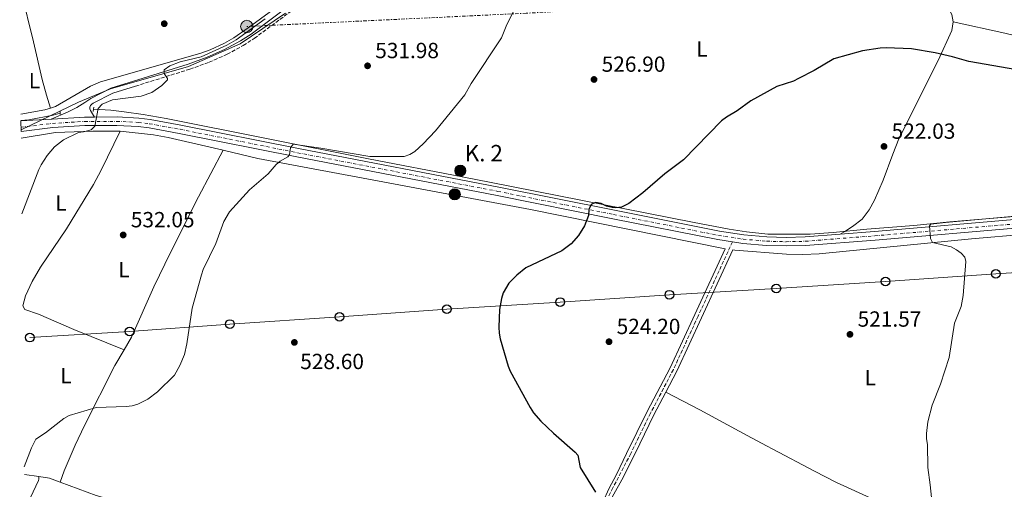
# Model space of a CAD drawing. Units: metres. Extents: x 566604 to 570042, y 4719500 to 4721846.
# Drawn here: x 566618 to 567069, y 4720089 to 4720303 of the extents above; entities that cross this region are included whole.
import ezdxf
from ezdxf.enums import TextEntityAlignment as Align

# ---------------------------------------------------------------- set-up
doc = ezdxf.new("R2010")
doc.units = ezdxf.units.M
doc.header["$MEASUREMENT"] = 0
for name, pattern in [('DGN Style 2', [1.7399219301090239, 1.043953158065414, -0.6959687720436097]), ('DGN Style 3', [2.435890702152634, 1.739921930109024, -0.6959687720436097]), ('DGN Style 4', [2.7856150101045474, 1.391937544087219, -0.6959687720436097, 0.001739921930109024, -0.6959687720436097]), ('DGN Style 7', [3.4798438602180486, 1.565929737098122, -0.6959687720436097, 0.5219765790327072, -0.6959687720436097])]:
    doc.linetypes.add(name, pattern=pattern)
for name, color, linetype, lineweight in [('Acequia sin especificar', 4, 'Continuous', 0), ('Camino', 7, 'DGN Style 3', 0), ('Carretera', 9, 'Continuous', 0), ('Construcción sin especificar', 1, 'Continuous', 0), ('Cota de punto acotado terreno', 7, 'Continuous', 0), ('Curva de nivel directora', 30, 'Continuous', 30), ('Curva de nivel intermedia', 30, 'Continuous', 0), ('Eje de carretera', 7, 'DGN Style 4', 0), ('Etiqueta de uso rústico', 92, 'Continuous', 0), ('Fuente-manantial-naciente', 7, 'Continuous', 0), ('Hito kilométrico (PK) carretera', 7, 'Continuous', 0), ('Límite de municipio', 7, 'Continuous', 0), ('Línea blanca (vial)', 7, 'Continuous', 13), ('Línea de asfalto', 7, 'Continuous', 13), ('Línea de cambio de uso (parcela vista)', 92, 'Continuous', 0), ('Línea eléctrica', 6, 'DGN Style 7', 0), ('Línea telefónica', 7, 'Continuous', 0), ('Margen derecho', 7, 'Continuous', 0), ('Pontón-alcantarilla (pasos de agua)', 1, 'DGN Style 2', 0), ('Poste telefónico', 7, 'Continuous', 0), ('Poste tendido eléctrico', 7, 'Continuous', 0), ('Punto acotado terreno (símbolo)', 7, 'Continuous', 0), ('Senda', 7, 'DGN Style 3', 0), ('Texto de Punto Kilométrico carretera', 7, 'Continuous', 0), ('Torre eléctrica', 7, 'Continuous', 0), ('Transformador', 7, 'Continuous', 0)]:
    doc.layers.add(name, color=color, linetype=linetype, lineweight=lineweight)
doc.styles.add('Style-Arial', font='arial.ttf')

# ---------------------------------------------------------------- blocks, each defined once
blk = doc.blocks.new('5PATER')
at = {"layer": 'Fuente-manantial-naciente', "linetype": 'Continuous', "lineweight": 0}
h = blk.add_hatch(color=51, dxfattribs=at)
edge = h.paths.add_edge_path()
edge.add_ellipse((0, 0), major_axis=(-0.1095731443231308, -0.1110710700762829), ratio=0.9994222409660317, start_angle=0, end_angle=360)
blk = doc.blocks.new('5PELE')
at = {"layer": 'Transformador', "linetype": 'Continuous', "lineweight": 0}
h = blk.add_hatch(color=9, dxfattribs=at)
edge = h.paths.add_edge_path()
edge.add_arc((-2.000000476837158e-05, 0), 0.2850000000000001, 0, 360)
at = {"layer": 'Transformador', "color": 252, "linetype": 'Continuous', "lineweight": 0}
blk.add_circle((-2.000000476837158e-05, 0), 0.2850000000000001, dxfattribs=at)
blk = doc.blocks.new('5PTT')
at = {"layer": 'Torre eléctrica', "color": 7, "linetype": 'Continuous', "lineweight": 30}
blk.add_circle((2.382683753967285e-05, 4.306399822235108e-05), 0.1995000005932858, dxfattribs=at)
blk = doc.blocks.new('5HITCA')
at = {"layer": 'Construcción sin especificar', "linetype": 'Continuous', "lineweight": 0}
h = blk.add_hatch(color=1, dxfattribs=at)
edge = h.paths.add_edge_path()
edge.add_arc((0, 0), 0.2558578010358639, 0, 360)
at = {"layer": 'Construcción sin especificar', "color": 7, "linetype": 'Continuous', "lineweight": 0}
blk.add_circle((0, 0), 0.2558578010358639, dxfattribs=at)

msp = doc.modelspace()

# ---------------------------------------------------------------- linework, layer by layer
at = {"layer": 'Acequia sin especificar', "color": 4, "linetype": 'Continuous', "lineweight": 0, "elevation": 534.2700000000041, "flags": 128}
msp.add_lwpolyline([(566636.9500000002, 4720260.720000001), (566633.8399999999, 4720259.76), (566622.7100000001, 4720257.689999999), (566619.0599999996, 4720257.34)], dxfattribs=at)
at = {"layer": 'Acequia sin especificar', "color": 4, "linetype": 'Continuous', "lineweight": 0, "extrusion": (0.001479189280802123, -0.0002074880889980418, 0.9999988844732601), "elevation": 388.9349418528892, "flags": 128}
msp.add_lwpolyline([(566619.2059094183, 4720095.702302513), (566625.8359169568, 4720094.772302493)], dxfattribs=at)
at = {"layer": 'Acequia sin especificar', "color": 4, "linetype": 'Continuous', "lineweight": 0, "extrusion": (-0.007306623727532623, -0.05189851853629322, 0.9986256340708676), "elevation": -248576.62722872, "flags": 128}
msp.add_lwpolyline([(-96943.4946281797, 4746490.415871624), (-96938.6169955571, 4746490.415871623), (-96933.46732522699, 4746489.2710592)], dxfattribs=at)
at = {"layer": 'Acequia sin especificar', "color": 4, "linetype": 'Continuous', "lineweight": 0}
for points in [[(566652.2699999996, 4720262.51, 533.75), (566660.2000000002, 4720262.060000001, 533.7100000000064), (566666.2000000002, 4720261.300000001, 533.7100000000064), (566674.9500000002, 4720260.140000001, 533.5099999999948), (566685.5, 4720258.26, 532.9700000000012), (566778.0700000003, 4720239.9, 529.3800000000047), (566820.9699999997, 4720231.67, 527.9499999999971), (566834.1299999999, 4720229.029999999, 526.9499999999971), (566926.3499999996, 4720210.949999999, 523.779999999999), (566943.0700000003, 4720207.730000001, 522.929999999993), (566951.0300000003, 4720206.49, 522.7700000000041), (566960.6699999999, 4720205.430000001, 522.7700000000041), (566980.0700000003, 4720205.480000001, 522.5399999999936), (566990.6299999999, 4720206.17, 522.2299999999959), (567006.04, 4720207.699999999, 521.6900000000023), (567027.5700000003, 4720209.41, 521.5), (567044.0499999998, 4720211.07, 521.029999999999), (567091.7199999997, 4720214.99, 519.7200000000012)], [(566637.0099999999, 4720092.060000001, 530.0899999999965), (566653.4000000004, 4720085.949999999, 529.8800000000047), (566662.7199999997, 4720083.33, 529.4700000000012), (566672.6100000005, 4720081.949999999, 528.9499999999971), (566688.3399999999, 4720081.02, 528.779999999999), (566702.4699999997, 4720079.83, 528.3600000000006), (566709.79, 4720078.140000001, 528.1300000000047), (566720.6299999999, 4720074.91, 527.8500000000058), (566737.2999999998, 4720068.680000001, 527.529999999999), (566765.4100000003, 4720059.710000001, 526.5200000000041), (566790.3399999999, 4720049.92, 525.9100000000036), (566806.1699999999, 4720045.680000001, 525.570000000007), (566810.5700000003, 4720044.230000001, 525.3399999999965), (566814.1799999997, 4720042.310000001, 525.3399999999965), (566830.7100000001, 4720031.52, 524.8000000000029), (566845.2199999997, 4720022.859999999, 524.5), (566850.5700000003, 4720020.32, 524.5899999999965)]]:
    msp.add_polyline3d(points, dxfattribs=at)
at = {"layer": 'Camino', "color": 7, "linetype": 'DGN Style 3', "lineweight": 0}
msp.add_polyline3d([(566671.3999999975, 4720273.09, 534.429999999993), (566696.3199999997, 4720280.84, 534.570000000007), (566705.1399999997, 4720284.020000001, 534.6699999999983), (566713.3200000004, 4720287.67, 534.7700000000042), (566720.7600000014, 4720291.710000002, 534.8500000000058), (566725.8099999984, 4720294.900000001, 534.8999999999943), (566741.6400000004, 4720306.66, 535.0599999999977), (566747.8799999986, 4720310.830000001, 535.0399999999936), (566755.8400000003, 4720315.51, 534.9600000000065), (566784.5799999981, 4720331.100000001, 534.9100000000036), (566790.9200000014, 4720335.109999999, 534.9100000000036), (566799.3099999981, 4720342.330000003, 534.8699999999952), (566811.36, 4720353.800000003, 534.8300000000017), (566833.2899999993, 4720371.750000001, 535.1000000000059), (566862.0799999984, 4720400.280000002, 535.080000000002), (566867.4400000006, 4720406.920000002, 535.0200000000041), (566882.1700000005, 4720428.000000002, 534.2100000000065), (566886.6400000008, 4720434.000000001, 533.6900000000023), (566890.7699999993, 4720439.07, 533.3600000000006), (566897.5899999988, 4720445.800000001, 533.3200000000071), (566898.4200000003, 4720446.850000001, 533.3200000000071)], dxfattribs=at)
at = {"layer": 'Carretera', "color": 9, "linetype": 'Continuous', "lineweight": 0}
msp.add_polyline3d([(567077.4400000009, 4720208.439999999, 520.3399999999965), (567009.9200000028, 4720202.720000002, 521.9700000000012), (566978.0400000003, 4720200.230000001, 522.679999999993), (566969.0900000005, 4720200.01, 522.75), (566960.1299999997, 4720200.249999999, 522.8800000000047), (566949.230000001, 4720201.190000001, 523.1000000000058), (566944.5700000006, 4720201.900000001, 523.2299999999959), (566937.8999999985, 4720202.920000001, 523.4100000000036), (566889.8099999987, 4720212.489999999, 524.9199999999983), (566836.8799999995, 4720223.079999999, 527.2700000000041), (566745.2399999994, 4720240.710000001, 530.1499999999943), (566691.4899999977, 4720251.439999999, 532.5899999999965), (566677.6299999995, 4720253.970000001, 533.4499999999971), (566672.6700000019, 4720254.58, 533.6699999999983), (566662.9100000008, 4720255.050000002, 533.820000000007), (566648.2600000015, 4720255.029999999, 534.3699999999953), (566633.6400000012, 4720254.109999998, 535.320000000007), (566619.1100000005, 4720252.3, 536.6499999999943), (566619.0599999989, 4720257.199999999, 536.6100000000006), (566632.9100000003, 4720258.02, 535.3500000000058), (566633.2700000001, 4720258.04, 535.320000000007), (566648.1400000008, 4720258.970000001, 534.3699999999953), (566652.6200000001, 4720258.980000001, 534.2100000000064), (566663.0100000015, 4720259.000000001, 533.820000000007), (566673.0100000016, 4720258.51, 533.6699999999983), (566678.2300000008, 4720257.87, 533.4499999999971), (566692.2299999997, 4720255.319999999, 532.5899999999965), (566745.9899999981, 4720244.590000001, 530.1499999999943), (566837.6400000018, 4720226.960000002, 527.2700000000041), (566890.5799999975, 4720216.369999999, 524.9199999999983), (566938.5899999992, 4720206.81, 523.4100000000036), (566949.7000000003, 4720205.109999998, 523.1000000000058), (566960.350000001, 4720204.199999999, 522.8800000000047), (566969.0900000005, 4720203.960000002, 522.75), (566977.839999999, 4720204.179999999, 522.679999999993), (566993.8500000018, 4720205.430000001, 522.320000000007), (567009.600000001, 4720206.66, 521.9700000000012), (567077.0699999998, 4720212.369999998, 520.3399999999965)], dxfattribs=at)
at = {"layer": 'Curva de nivel directora', "color": 30, "linetype": 'Continuous', "lineweight": 30, "elevation": 525.0000000000001, "flags": 128}
msp.add_lwpolyline([(567081.7000000007, 4720279.310000001), (567052.7599999995, 4720284.330000001), (567045.209999999, 4720286.539999999), (567037.3599999992, 4720288.289999999), (567026.5399999986, 4720290.08), (567014.8599999998, 4720290.570000002), (567012.1699999986, 4720290.439999999), (567004.0700000006, 4720289.220000002), (566990.9099999998, 4720285.5), (566981.9400000002, 4720280.189999999), (566974.7800000008, 4720276.550000003), (566972.5399999989, 4720275.439999999), (566964.7999999984, 4720272.940000001), (566952.99, 4720266.410000001), (566946.6499999987, 4720261.830000003), (566941.7899999995, 4720258.91), (566939.4999999985, 4720257.180000001), (566922.2299999994, 4720239.400000001), (566913.5500000003, 4720232.960000002), (566903.6100000005, 4720224.27), (566897.22, 4720219.400000001), (566893.7499999988, 4720217.710000001), (566891.2599999988, 4720217.440000001), (566889.4799999995, 4720217.539999999), (566886.9600000005, 4720218.200000001), (566884.4300000003, 4720219.360000002), (566881.9600000004, 4720219.92), (566879.8499999982, 4720219.01), (566878.8800000004, 4720216.660000001), (566878.6599999992, 4720214.01), (566876.7999999993, 4720209.26), (566874.1399999995, 4720204.79), (566870.7099999986, 4720201.020000001), (566866.5499999989, 4720197.810000001), (566849.9900000006, 4720189.980000001), (566845.8800000001, 4720186.680000001), (566842.2399999991, 4720183.03), (566839.6599999996, 4720178.630000002), (566838.8700000006, 4720176.060000001), (566838.0300000003, 4720170.990000002), (566837.7199999995, 4720162.930000002), (566837.7799999998, 4720160.210000001), (566838.2600000004, 4720157.480000002), (566841.9199999993, 4720145.050000003), (566842.9000000006, 4720142.75), (566852.0200000001, 4720126.109999999), (566853.54, 4720123.74), (566856.9600000001, 4720119.910000001), (566862.6699999986, 4720114.380000001), (566872.6500000008, 4720105.690000001), (566873.8699999991, 4720104.390000002), (566874.9100000006, 4720098.67), (566881.9600000004, 4720087.380000004)], dxfattribs=at)
at = {"layer": 'Curva de nivel intermedia', "color": 30, "linetype": 'Continuous', "lineweight": 0, "flags": 128}
for points, elevation in [([(566849.1400000014, 4720317.019999998), (566841.0600000012, 4720300.539999999), (566838.8600000016, 4720295.130000001), (566824.9600000011, 4720274.230000001), (566822.1200000001, 4720269.17), (566808.6300000009, 4720252.67), (566803.0700000019, 4720246.679999999), (566799.2499999999, 4720243.26), (566796.9100000019, 4720241.8), (566794.3100000002, 4720240.91), (566778.6500000004, 4720240.869999997), (566756.2400000005, 4720244.8), (566743.6000000006, 4720246.560000001), (566742.3900000012, 4720244.9), (566741.9800000022, 4720241.750000001), (566741.2100000011, 4720240.699999998), (566737.7000000018, 4720238.82), (566735.7999999997, 4720237.189999999), (566732.1699999997, 4720232.989999998), (566723.6600000004, 4720225.730000001), (566714.5000000007, 4720215.619999999), (566711.8099999995, 4720211.24), (566708.1900000008, 4720201.109999998), (566702.4599999997, 4720189.289999999), (566701.5800000012, 4720186.74), (566697.3900000004, 4720171.499999999), (566695.0000000009, 4720155.260000001), (566693.9400000015, 4720150.37), (566691.7599999999, 4720145.42), (566689.2600000009, 4720140.92), (566681.4800000003, 4720133.329999999), (566677.03, 4720130.039999999), (566672.4600000014, 4720127.709999999), (566669.910000001, 4720126.980000001), (566667.1100000005, 4720126.65), (566653.5000000005, 4720126.179999999), (566641.150000001, 4720122.57), (566638.7300000002, 4720121.070000002), (566630.3200000015, 4720114.56), (566625.9100000014, 4720111.730000001), (566623.9199999999, 4720107.720000001), (566620.5700000017, 4720099.05)], 530.0000000000001), ([(566730.7000000012, 4720303.819999999), (566717.4800000001, 4720294.329999999), (566713.1600000019, 4720291.81), (566701.55, 4720286.480000001), (566691.8300000015, 4720284.159999998), (566687.1300000009, 4720282.34), (566684.5800000007, 4720280.609999999), (566684.6200000007, 4720278.929999999), (566686.0500000012, 4720276.640000001), (566686.02, 4720275.989999999), (566683.4299999994, 4720273.359999998), (566678.9700000002, 4720270.15), (566674.0000000015, 4720268.550000001), (566660.900000001, 4720266.900000001), (566656.1500000012, 4720264.829999999), (566654.3200000006, 4720262.9), (566652.8200000008, 4720254.86), (566651.1800000002, 4720253.13), (566647.6599999998, 4720252.16), (566645.4100000013, 4720251.930000001), (566638.5500000014, 4720248.53), (566634.4499999998, 4720245.309999999), (566631.0400000013, 4720241.359999999), (566628.3000000009, 4720237.159999999), (566627.2000000011, 4720234.909999998), (566619.4699999997, 4720214.630000001)], 535), ([(567098.9000000004, 4720215.939999999), (567042.0199999996, 4720210.680000001), (567035.2400000002, 4720209.92), (567034.6400000012, 4720209.249999999), (567035.0900000005, 4720203.429999999), (567036.0800000007, 4720201.529999998), (567044.6900000006, 4720199.600000001), (567047.0599999998, 4720198.31), (567049.2200000013, 4720196.740000002), (567050.8700000008, 4720194.869999997), (567051.3100000012, 4720192.979999999), (567050.0500000005, 4720177.349999999), (567049.1400000008, 4720172.289999999), (567046.2000000015, 4720164.769999999), (567043.630000001, 4720149.069999998), (567039.790000001, 4720136.749999999), (567035.9100000008, 4720127.249999999), (567033.9600000016, 4720119.59), (567033.3600000005, 4720114.260000001), (567033.3700000015, 4720111.759999999), (567033.8000000007, 4720109.27), (567033.9500000004, 4720098.659999999), (567035.0600000013, 4720090.810000001), (567036.9400000012, 4720072.02)], 520)]:
    msp.add_lwpolyline(points, dxfattribs=dict(at, elevation=elevation))
at = {"layer": 'Eje de carretera', "color": 7, "linetype": 'DGN Style 4', "lineweight": 0}
msp.add_polyline3d([(566619.0899999997, 4720254.300000001, 536.6300000000047), (566633.4599999997, 4720256.040000003, 535.320000000007), (566648.1999999986, 4720256.970000003, 534.3699999999955), (566662.9599999996, 4720256.99, 533.8200000000071), (566672.8399999992, 4720256.51, 533.6699999999984), (566677.9200000019, 4720255.890000001, 533.4499999999971), (566691.8500000016, 4720253.350000001, 532.5899999999965), (566745.61, 4720242.62, 530.1499999999943), (566837.2500000001, 4720224.980000001, 527.2700000000041), (566890.1799999992, 4720214.390000002, 524.9199999999983), (566938.2399999978, 4720204.83, 523.4100000000036), (566949.4600000007, 4720203.12, 523.1000000000058), (566960.2399999987, 4720202.190000001, 522.8800000000048), (566969.0900000001, 4720201.950000001, 522.75), (566977.9400000013, 4720202.17, 522.679999999993), (567009.7600000014, 4720204.650000001, 521.9700000000013), (567077.2600000016, 4720210.370000001, 520.3399999999965)], dxfattribs=at)
at = {"layer": 'Límite de municipio', "color": 7, "linetype": 'Continuous', "lineweight": 0}
msp.add_polyline3d([(566619.1000000016, 4720253.09, 536.64), (566645.3599999994, 4720265.689999999, 535.0500000000001), (566660.0399999992, 4720271.810000001, 534.37), (566695.6400000006, 4720282.07, 534.58), (566719.3000000007, 4720292.470000001, 534.84), (566740.120000001, 4720306.4, 535.0500000000001)], dxfattribs=at)
at = {"layer": 'Línea blanca (vial)', "color": 7, "linetype": 'Continuous', "lineweight": 13, "extrusion": (0.09028539776625383, 0.005345417056286191, 0.9959015882438805), "elevation": 76923.58131224594, "flags": 128}
msp.add_lwpolyline([(4678517.392449353, -841096.4584662251), (4678517.392449353, -841110.3898157664)], dxfattribs=at)
at = {"layer": 'Línea blanca (vial)', "color": 7, "linetype": 'Continuous', "lineweight": 13}
for points in [[(566632.9099999998, 4720258.020000001, 535.3500000000059), (566633.2699999998, 4720258.040000001, 535.320000000007), (566648.1400000004, 4720258.970000001, 534.3699999999955), (566652.6199999996, 4720258.980000001, 534.2100000000065)], [(566652.6199999996, 4720258.980000001, 534.2100000000065), (566663.0100000009, 4720259.000000002, 533.8200000000071), (566673.0100000012, 4720258.51, 533.6699999999984), (566678.2300000003, 4720257.870000001, 533.4499999999971), (566692.2299999993, 4720255.32, 532.5899999999965), (566745.9899999977, 4720244.590000002, 530.1499999999943), (566837.6400000012, 4720226.960000004, 527.2700000000041), (566890.579999997, 4720216.37, 524.9199999999983), (566938.5899999987, 4720206.810000001, 523.4100000000036), (566949.6999999998, 4720205.109999999, 523.1000000000058), (566960.3500000006, 4720204.199999999, 522.8800000000048), (566969.0900000001, 4720203.960000004, 522.75), (566977.8399999985, 4720204.180000001, 522.679999999993), (566993.8500000014, 4720205.430000002, 522.3200000000071)], [(566619.11, 4720252.300000001, 536.6499999999943), (566633.6400000007, 4720254.109999999, 535.320000000007), (566648.260000001, 4720255.03, 534.3699999999955), (566662.9100000004, 4720255.050000003, 533.8200000000071), (566672.6700000014, 4720254.580000001, 533.6699999999984), (566677.6299999991, 4720253.970000001, 533.4499999999971), (566691.4899999973, 4720251.440000001, 532.5899999999965), (566745.2399999988, 4720240.710000001, 530.1499999999943), (566836.8799999991, 4720223.08, 527.2700000000041), (566889.8099999982, 4720212.49, 524.9199999999983), (566937.899999998, 4720202.920000001, 523.4100000000036), (566944.5700000001, 4720201.900000002, 523.229999999996)], [(566944.5700000001, 4720201.900000002, 523.229999999996), (566949.2300000004, 4720201.190000001, 523.1000000000058), (566960.1299999993, 4720200.25, 522.8800000000048), (566969.0900000001, 4720200.010000001, 522.75), (566978.0399999997, 4720200.230000002, 522.679999999993), (567009.9200000024, 4720202.720000003, 521.9700000000013), (567077.4400000004, 4720208.439999999, 520.3399999999965), (567122.9400000019, 4720212.95, 519.4600000000064), (567170.2099999995, 4720217.57, 519.3600000000008), (567192.4400000004, 4720219.630000001, 518.5899999999967), (567202.6499999985, 4720220.040000003, 518.179999999993), (567214.4400000013, 4720219.910000001, 517.7599999999948), (567215.36, 4720219.900000001, 517.7200000000013), (567228.1599999986, 4720219.03, 517.3099999999977), (567238.3099999987, 4720217.810000001, 517.0200000000042), (567255.3299999973, 4720215.4, 515.779999999999), (567270.0700000006, 4720212.939999999, 515.3600000000006), (567331.48, 4720202.15, 512.0399999999936)], [(566993.8500000014, 4720205.430000002, 522.3200000000071), (567009.6000000006, 4720206.66, 521.9700000000013), (567077.0699999994, 4720212.369999999, 520.3399999999965), (567110.7699999993, 4720215.710000001, 519.6900000000023)]]:
    msp.add_polyline3d(points, dxfattribs=at)
at = {"layer": 'Línea de asfalto', "color": 7, "linetype": 'Continuous', "lineweight": 13}
for points in [[(566670.6000000017, 4720275.420000002, 534.429999999993), (566660.2100000003, 4720272.189999999, 534.3699999999955), (566650.979999999, 4720267.450000001, 534.3699999999955), (566648.1999999986, 4720265.66, 534.4100000000036), (566644.6099999989, 4720263.300000003, 534.4100000000036), (566640.600000001, 4720261.359999999, 534.3699999999955), (566632.9099999998, 4720258.020000001, 535.3500000000059)], [(566671.3999999975, 4720273.09, 534.429999999993), (566661.1400000001, 4720269.9, 534.3699999999955), (566652.11, 4720265.260000001, 534.3699999999955), (566651.4200000016, 4720264.869999999, 534.3600000000006), (566650.8899999997, 4720264.279999999, 534.3500000000059), (566650.6000000013, 4720263.550000001, 534.3300000000019), (566650.5599999989, 4720262.760000002, 534.320000000007), (566650.7899999992, 4720262.000000001, 534.300000000003), (566652.6199999996, 4720258.980000001, 534.2100000000065)]]:
    msp.add_polyline3d(points, dxfattribs=at)
at = {"layer": 'Línea de cambio de uso (parcela vista)', "color": 92, "linetype": 'Continuous', "lineweight": 0, "extrusion": (0.006072035731814042, 0.006594361449234008, 0.9999598215824217), "elevation": 35104.22179118406, "flags": 128}
msp.add_lwpolyline([(566605.3255499456, 4720131.410068979), (566616.2958334782, 4720133.44011312), (566618.7859090166, 4720134.180129209)], dxfattribs=at)
at = {"layer": 'Línea de cambio de uso (parcela vista)', "color": 92, "linetype": 'Continuous', "lineweight": 0}
for points in [[(566898.4199999999, 4720446.850000001, 533.320000000007), (566905.2400000002, 4720445.65, 533.3800000000047), (566908.2800000003, 4720443.480000001, 533.5399999999936), (566910.7800000003, 4720441.140000001, 533.7599999999948), (566913.6500000004, 4720437.59, 534.1900000000023), (566919.5999999996, 4720429.01, 534.6699999999983), (566924.2800000003, 4720420.180000001, 534.7899999999936), (566927.6699999999, 4720415.039999999, 534.75), (566934.04, 4720407.470000001, 534.6900000000023), (566939.6299999999, 4720402.5, 534.6399999999994), (566945.6399999997, 4720398.720000001, 534.6100000000006), (566952.4000000004, 4720395.51, 534.6499999999943), (566967.6799999997, 4720390.07, 535.4499999999971), (566977.8600000005, 4720386.99, 535.7100000000064), (566982.4000000004, 4720384.92, 536.0200000000041), (566984.9500000002, 4720382.880000001, 536.1199999999953), (566989.9500000002, 4720377.59, 535.8999999999943), (567005.2999999998, 4720367.74, 535.3300000000017), (567008.6600000003, 4720363.859999999, 534.9799999999959), (567016.1200000001, 4720350.930000001, 533.5099999999948), (567029.7199999997, 4720329.82, 529.9900000000052), (567041.4800000004, 4720312.42, 527.8300000000017), (567044.9299999997, 4720305.810000001, 527.0200000000041), (567045.4900000002, 4720302.42, 526.6000000000058)], [(566632.4900000002, 4720263.039999999, 536.5099999999948), (566634.8099999996, 4720263.720000001, 536.4799999999959), (566650.9199999999, 4720273.07, 536.3800000000047), (566655.5, 4720275.07, 536.3800000000047), (566700.8899999997, 4720288.02, 536.3000000000029), (566705.5700000003, 4720289.76, 536.3000000000029), (566712.1100000005, 4720292.730000001, 536.3000000000029), (566716.4199999999, 4720295.25, 536.3000000000029), (566722.9500000002, 4720299.810000001, 536.3500000000058), (566747.2100000001, 4720317.65, 536.3800000000047), (566751.5599999996, 4720320.119999999, 536.3300000000017), (566774.2599999999, 4720331.52, 536.25), (566782.0300000003, 4720335.939999999, 536.3000000000029), (566786.1799999997, 4720338.730000001, 536.3300000000017), (566794.5, 4720345.460000001, 536.4100000000036), (566798.2400000002, 4720349.41, 536.529999999999), (566800.7000000002, 4720353.800000001, 536.5800000000017), (566801.7100000001, 4720356.680000001, 536.6100000000006), (566801.7800000003, 4720358.539999999, 536.6900000000023)], [(566618.4699999997, 4720318.5, 540.5399999999936), (566619.0700000003, 4720316.390000001, 540.2700000000041), (566624.8600000005, 4720293.32, 537.8399999999965), (566628.8099999996, 4720276.16, 535.2100000000064), (566630.6600000003, 4720268.939999999, 535.1699999999983), (566632.4900000002, 4720263.039999999, 536.5099999999948)], [(567045.4900000002, 4720302.42, 526.6000000000058), (567044.8799999999, 4720298.52, 526.25), (567038.6699999999, 4720284.869999999, 525.2599999999948), (567020.7000000002, 4720249, 522.6100000000006), (567017.8600000005, 4720242.01, 522.1999999999971), (567013.5800000001, 4720230.109999999, 521.779999999999), (567009.5800000001, 4720220.92, 521.7599999999948), (567007.0899999999, 4720216.609999999, 521.8800000000047), (567003.8700000001, 4720212.300000001, 522.1100000000006), (566999.5, 4720208.9, 522.3699999999953), (566995.9199999999, 4720206.699999999, 522.3399999999965), (566993.8499999996, 4720205.430000001, 522.320000000007)], [(567045.4900000002, 4720302.42, 526.6000000000058), (567069.1799999997, 4720297.369999999, 526.2700000000041), (567085.0099999999, 4720293.5, 526.4499999999971), (567093.2199999997, 4720292.449999999, 526.5200000000041), (567095.6399999997, 4720291.859999999, 526.5800000000017), (567098.5499999998, 4720290.289999999, 526.6000000000058), (567102.4600000001, 4720286.99, 526.5399999999936), (567106.75, 4720279.810000001, 526.070000000007), (567112.0499999998, 4720271.17, 525.0399999999936), (567119.54, 4720260.42, 523.1999999999971), (567121.2800000003, 4720257.430000001, 522.7400000000052), (567121.2800000003, 4720256.08, 522.5800000000017)], [(566619.1399999997, 4720249.230000001, 535.2100000000064), (566634.8200000003, 4720251.939999999, 535.0800000000017), (566652, 4720252.49, 534.6300000000047), (566663.6200000001, 4720252.550000001, 534), (566664.3899999997, 4720252.460000001, 533.9600000000064)], [(566664.3899999997, 4720252.460000001, 533.9600000000064), (566655.7999999998, 4720234.680000001, 533.4400000000023), (566652.1900000004, 4720228.119999999, 533.3099999999977), (566639.8099999996, 4720207.84, 533.179999999993), (566628.0499999998, 4720190.300000001, 533.3899999999994), (566624.1299999999, 4720183.74, 533.4499999999971), (566621.1699999999, 4720177.279999999, 533.4100000000036), (566619.8700000001, 4720172.67, 533.2899999999936)], [(566664.3899999997, 4720252.460000001, 533.9600000000064), (566679.7599999999, 4720250.76, 533.1900000000023), (566686.4400000004, 4720249.57, 532.8899999999994), (566705.6500000004, 4720245.230000001, 532.1600000000036), (566711.6200000001, 4720243.789999999, 531.7599999999948)], [(566711.6200000001, 4720243.789999999, 531.7599999999948), (566700.2000000002, 4720222.430000001, 531.5500000000029), (566687.5300000003, 4720197.09, 531.0599999999977), (566679.8799999999, 4720181.359999999, 530.8000000000029), (566669.6399999997, 4720158.26, 530.5200000000041), (566666.29, 4720152.539999999, 530.4900000000052)], [(566711.6200000001, 4720243.789999999, 531.7599999999948), (566727.4800000004, 4720239.960000001, 530.7100000000064), (566787, 4720228.890000001, 529.4499999999971), (566852.1200000001, 4720216.689999999, 526.5), (566941.1600000003, 4720198.640000001, 523.3999999999943), (566927.3099999996, 4720168.66, 522.9600000000064), (566916, 4720144.33, 523.1199999999953), (566905.5899999999, 4720124.4, 523.320000000007), (566896.1500000004, 4720105.07, 523.5899999999965), (566891.5, 4720095.52, 525.3600000000006), (566888.0300000003, 4720088.949999999, 525.5500000000029), (566880.2100000001, 4720071.57, 525.279999999999), (566869.3899999997, 4720048.960000001, 524.6999999999971), (566856.1600000003, 4720023.83, 524.5200000000041), (566854.4800000004, 4720023.07, 524.5200000000041), (566852.0300000003, 4720022.51, 524.279999999999), (566850.5700000003, 4720020.32, 524.6000000000058)], [(566914.0199999996, 4720133.119999999, 523.2200000000012), (566919.0800000001, 4720142.810000001, 523.1199999999953), (566930.4199999999, 4720167.220000001, 522.9600000000064), (566944.7400000002, 4720198.189999999, 523.4199999999983), (566945.7000000002, 4720198.07, 523.3000000000029), (566969.2599999999, 4720196.26, 522.7299999999959), (566976.7599999999, 4720196.100000001, 522.5500000000029), (566984.2599999999, 4720196.470000001, 522.3800000000047), (567053.9400000004, 4720203.350000001, 521.1100000000006), (567078.8399999999, 4720205.460000001, 520.4100000000036), (567118.7699999996, 4720209.460000001, 519.8999999999943), (567157.1600000003, 4720212.84, 519.5500000000029)], [(566619.8700000001, 4720172.67, 533.2899999999936), (566620.79, 4720171.01, 533.2100000000064), (566627.1399999997, 4720168.779999999, 533.0200000000041), (566643.1799999997, 4720161.789999999, 532.5099999999948), (566666.29, 4720152.539999999, 530.4900000000052)], [(566666.29, 4720152.539999999, 530.4900000000052), (566662.0700000003, 4720145.310000001, 530.4499999999971), (566648.1200000001, 4720117.99, 530.0399999999936), (566643.8499999996, 4720108.960000001, 529.8600000000006), (566638.8499999996, 4720097.230000001, 529.6600000000036), (566637.0099999999, 4720092.060000001, 530.0899999999965)], [(566914.0199999996, 4720133.119999999, 523.2200000000012), (566908.6600000003, 4720122.850000001, 523.320000000007), (566900.0300000003, 4720105.189999999, 523.570000000007), (566893.9000000004, 4720093.050000001, 524.25), (566890.25, 4720086.52, 524.8099999999977), (566883.8499999996, 4720074.029999999, 524.8600000000006)], [(566914.0199999996, 4720133.119999999, 523.2200000000012), (566929.6699999999, 4720125.060000001, 523.6100000000006), (566951.25, 4720113.350000001, 523.8699999999953), (566960.0700000003, 4720108.65, 523.4499999999971), (566962.9800000004, 4720107.109999999, 523.0200000000041), (566982.1500000004, 4720097.01, 521.6999999999971), (566992.1399999997, 4720091.850000001, 521.3300000000017), (567026.2599999999, 4720076.27, 520.9199999999983), (567056.3200000003, 4720060.52, 520.8800000000047), (567080.7599999999, 4720048.91, 521.1499999999943)], [(566620.7599999999, 4720079.480000001, 530.6199999999953), (566627.1399999997, 4720092.82, 530.7299999999959), (566627.2699999996, 4720093.41, 530.7299999999959), (566627.2400000002, 4720094.59, 530.1499999999943)]]:
    msp.add_polyline3d(points, dxfattribs=at)
at = {"layer": 'Línea eléctrica', "color": 6, "linetype": 'DGN Style 7', "lineweight": 0}
msp.add_polyline3d([(567127.5, 4720319.769999999, 538.0399999999936), (567052.4899999973, 4720317.970000001, 533.4600000000064), (566850.2100000002, 4720306.440000001, 529.6300000000047), (566722.4099999992, 4720300.37, 536.4100000000036)], dxfattribs=at)
at = {"layer": 'Línea telefónica', "color": 7, "linetype": 'Continuous', "lineweight": 0}
msp.add_polyline3d([(566623.109999999, 4720158.100000001, 532.5899999999965), (566668.7800000005, 4720160.87, 530.6999999999971), (566714.6499999987, 4720164.300000001, 529.4799999999959), (566764.7700000004, 4720167.58, 528.1199999999953), (566813.920000002, 4720171.08, 526.070000000007), (566865.7300000013, 4720174.359999999, 524.6499999999943), (566915.690000002, 4720177.720000001, 523.5800000000017), (566964.6200000001, 4720180.570000002, 522.5500000000029), (567014.5500000018, 4720183.77, 520.9199999999983), (567065.0300000012, 4720187.290000002, 520.070000000007), (567115.3099999994, 4720190.540000002, 519.3300000000017), (567174.5300000005, 4720193.01, 518.8099999999977), (567174.8493344414, 4720192.982326923, 518.809699999998), (567199.3400000009, 4720190.859999999, 518.7899999999936), (567231.9600000011, 4720190.060000001, 517.6399999999994)], dxfattribs=at)
at = {"layer": 'Margen derecho', "color": 7, "linetype": 'Continuous', "lineweight": 0}
msp.add_polyline3d([(566670.6000000017, 4720275.420000002, 534.429999999993), (566695.5300000006, 4720283.180000001, 534.570000000007), (566704.2099999998, 4720286.310000001, 534.6699999999983), (566712.2199999986, 4720289.880000001, 534.7700000000042), (566719.510000002, 4720293.840000002, 534.8500000000058), (566724.4099999992, 4720296.930000001, 534.8999999999943), (566740.2199999987, 4720308.67, 535.0599999999977)], dxfattribs=at)
at = {"layer": 'Pontón-alcantarilla (pasos de agua)', "color": 1, "linetype": 'DGN Style 2', "lineweight": 0, "extrusion": (0.003419777793776775, 0.01918875309053103, 0.9998100303931102), "elevation": 93047.42528034178, "flags": 128}
msp.add_lwpolyline([(270323.2450716131, -4745550.600512457), (270323.2450716131, -4745549.574403302)], dxfattribs=at)
at = {"layer": 'Pontón-alcantarilla (pasos de agua)', "color": 1, "linetype": 'DGN Style 2', "lineweight": 0, "elevation": 534.2700000000041, "flags": 128}
for points in [[(566636.9500000002, 4720260.720000001), (566636.9299999997, 4720260.17)], [(566636.9600000001, 4720261.529999999), (566636.9500000002, 4720260.720000001)]]:
    msp.add_lwpolyline(points, dxfattribs=at)
at = {"layer": 'Pontón-alcantarilla (pasos de agua)', "color": 1, "linetype": 'DGN Style 2', "lineweight": 0, "extrusion": (0.003355079271106501, 0.01901211589982245, 0.999813624078056), "elevation": 92176.99172456094, "flags": 128}
msp.add_lwpolyline([(262282.5560845867, -4746017.752418026), (262282.5560845867, -4746016.716464358)], dxfattribs=at)
at = {"layer": 'Senda', "color": 7, "linetype": 'DGN Style 3', "lineweight": 0}
msp.add_polyline3d([(566944.5700000001, 4720201.900000002, 523.4100000000036), (566928.8700000001, 4720167.940000001, 522.9600000000064), (566917.5399999978, 4720143.57, 523.1199999999953), (566907.1199999996, 4720123.619999999, 523.3200000000071), (566898.0899999995, 4720105.130000002, 523.5800000000019), (566889.8599999995, 4720089.49, 525.4700000000013), (566882.7100000014, 4720074.680000001, 524.7899999999937), (566878.5100000015, 4720065.960000004, 524.3800000000047), (566865.6799999994, 4720038.28, 524.6100000000006), (566859.2399999975, 4720024.869999999, 524.1499999999943), (566855.6299999978, 4720017.470000001, 524.5), (566839.0799999984, 4719983.570000002, 524.8399999999966), (566834.3799999979, 4719973.359999999, 524.6600000000036), (566825.3599999989, 4719955.390000001, 525.1499999999943), (566818.3999999985, 4719940.859999999, 525.9299999999931), (566809.659999999, 4719924.460000002, 527.25)], dxfattribs=at)

# ---------------------------------------------------------------- block references
at = {"layer": 'Hito kilométrico (PK) carretera', "color": 7, "linetype": 'Continuous', "lineweight": 0, "xscale": 10, "yscale": 10, "zscale": 10}
for p in [(566820.0300000008, 4720234.460000001, 528.529999999999), (566817.5300000019, 4720223.609999999, 528.0800000000017)]:
    msp.add_blockref('5HITCA', p, dxfattribs=at)
at = {"layer": 'Poste telefónico', "color": 7, "linetype": 'Continuous', "lineweight": 0, "xscale": 10, "yscale": 10, "zscale": 10}
for p in [(567065.0300000012, 4720187.290000002, 520.070000000007), (566964.6200000001, 4720180.570000002, 522.5500000000029), (567014.5500000018, 4720183.77, 520.9199999999983), (566915.690000002, 4720177.720000001, 523.5800000000017), (566813.920000002, 4720171.08, 526.070000000007), (566865.7300000013, 4720174.359999999, 524.6499999999943), (566764.7700000004, 4720167.58, 528.1199999999953), (566714.6499999987, 4720164.300000001, 529.4799999999959), (566623.109999999, 4720158.100000001, 532.5899999999965), (566668.7800000005, 4720160.87, 530.6999999999971)]:
    msp.add_blockref('5PTT', p, dxfattribs=at)
at = {"layer": 'Poste tendido eléctrico', "color": 7, "linetype": 'Continuous', "lineweight": 0, "xscale": 10, "yscale": 10, "zscale": 10}
msp.add_blockref('5PELE', (566722.4099999992, 4720300.37, 536.4100000000036), dxfattribs=at)
at = {"layer": 'Punto acotado terreno (símbolo)', "color": 7, "linetype": 'Continuous', "lineweight": 0, "xscale": 10, "yscale": 10, "zscale": 10}
for p in [(566684.6000000006, 4720301.630000001, 537.4100000000036), (566777.6199999999, 4720282.380000002, 531.9700000000016), (566881.2199999985, 4720276.140000002, 526.8999999999946), (567013.8899999998, 4720245.52, 522.0299999999993), (566665.8200000006, 4720205.040000002, 532.0500000000034), (566998.3199999996, 4720159.600000001, 521.5700000000074), (566744.1399999993, 4720155.910000001, 528.6000000000058), (566888.0799999981, 4720156.230000001, 524.1999999999977)]:
    msp.add_blockref('5PATER', p, dxfattribs=at)

# ---------------------------------------------------------------- texts
at = {"layer": 'Cota de punto acotado terreno', "color": 7, "linetype": 'Continuous', "lineweight": 0, "style": 'Style-Arial'}
for s, p in [('531.98', (566781.1200000007, 4720285.880000002, 531.9700000000012)), ('526.90', (566884.7199999992, 4720279.640000001, 526.8999999999943)), ('522.03', (567017.3900000005, 4720249.019999999, 522.029999999999)), ('532.05', (566669.3200000015, 4720208.540000002, 532.0500000000029)), ('521.57', (567001.8200000003, 4720163.100000001, 521.570000000007)), ('524.20', (566891.579999999, 4720159.730000001, 524.1999999999971)), ('528.60', (566746.8099999984, 4720143.699999999, 528.6000000000058))]:
    msp.add_text(s, height=7.000000000000002, dxfattribs=at).set_placement(p)
at = {"layer": 'Etiqueta de uso rústico', "color": 92, "linetype": 'Continuous', "lineweight": 0, "style": 'Style-Arial'}
for p in [(566930.5814203816, 4720290.090010001, 526.3600000000006), (566625.231420379, 4720275.61001, 539.2700000000041), (566637.3114203803, 4720219.61001, 533.8699999999953), (566666.2014203777, 4720189.17001, 531.7899999999936), (566639.5814203811, 4720140.73001, 531.2200000000012), (567007.6414203795, 4720139.82001, 521.1300000000047)]:
    msp.add_text('L', height=7.000000000000002, dxfattribs=at).set_placement(p, align=Align.MIDDLE_CENTER)
at = {"layer": 'Texto de Punto Kilométrico carretera', "color": 7, "linetype": 'Continuous', "lineweight": 0, "style": 'Style-Arial'}
msp.add_text('K. 2', height=7.5, dxfattribs=at).set_placement((566822.0899999995, 4720238.699999999, 528.6399999999994))

doc.saveas('drawing.dxf')
